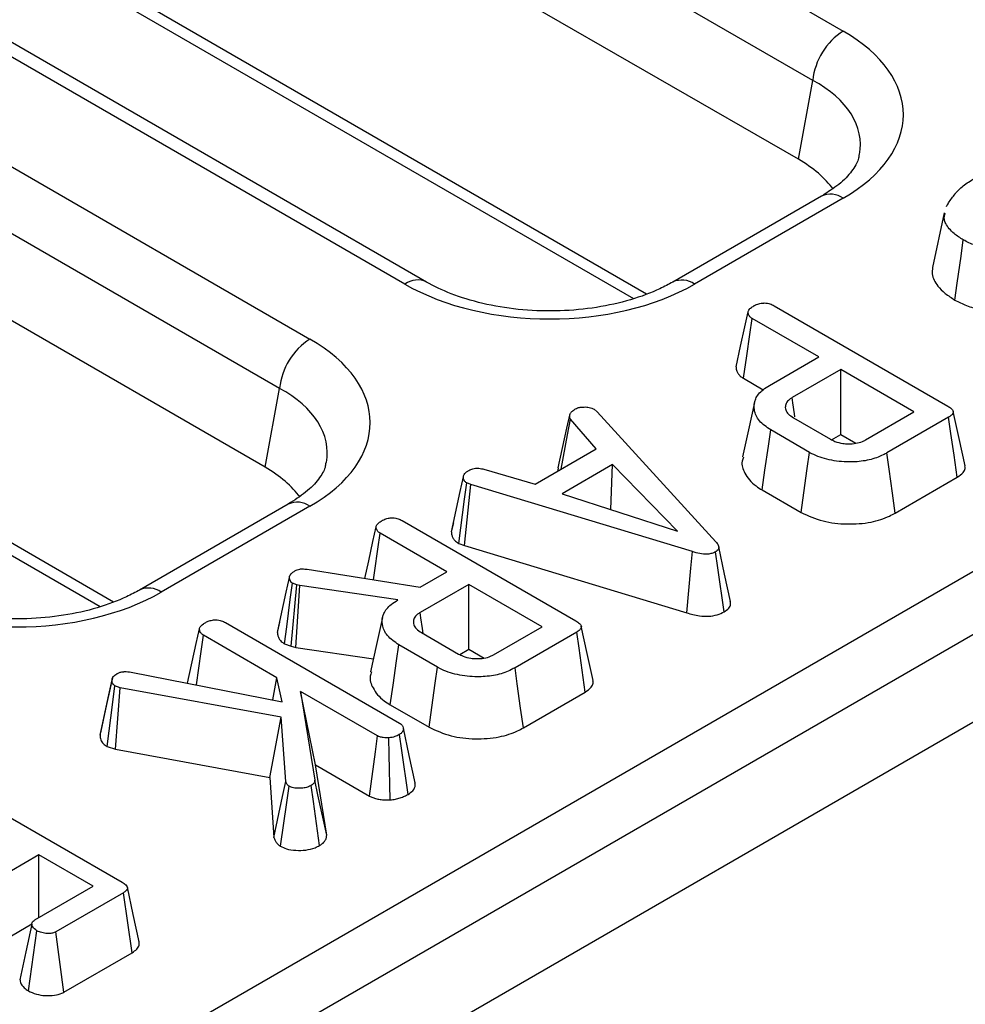
# Model space of a CAD drawing. Units: millimetres. Extents: x -414 to 5646, y -162 to 1848.
# Drawn here: x 1676 to 1745, y 631 to 704 of the extents above; entities that cross this region are included whole.
import ezdxf

# ---------------------------------------------------------------- set-up
doc = ezdxf.new("R2010")
doc.units = ezdxf.units.MM
doc.header["$LTSCALE"] = 5

msp = doc.modelspace()

# ---------------------------------------------------------------- linework, layer by layer
at = {"color": 7, "linetype": 'Continuous', "lineweight": 30}
for p, q in [((1331.976, 424.392), (2029.721, 827.192)), ((2031.834, 823.736), (1334.09, 420.936)), ((1334.09, 414.488), (2032.733, 817.806)), ((1627.888, 765.962), (1736.449, 703.291)), ((1734.199, 699.652), (1625.637, 762.323)), ((1733.138, 693.827), (1625.637, 755.886)), ((1704.09, 684.611), (1595.528, 747.282)), ((1705.69, 684.769), (1597.128, 747.44)), ((1588.515, 743.233), (1697.077, 680.562)), ((1694.827, 676.923), (1586.265, 739.594)), ((1629.467, 736.36), (1720.96, 683.542)), ((1693.766, 671.098), (1586.265, 733.157)), ((1590.095, 713.631), (1681.588, 660.813)), ((1733.138, 693.827), (1734.199, 699.652)), ((1734.849, 691.108), (1723.868, 684.769)), ((1736.449, 690.95), (1725.468, 684.611)), ((1743.915, 689.867), (1743.04, 685.845)), ((1731.346, 683.018), (1744.171, 675.614)), ((1734.646, 679.243), (1729.723, 682.086)), ((1731.006, 677.142), (1734.646, 679.243)), ((1736.265, 678.309), (1732.676, 676.236)), ((1741.678, 675.184), (1736.265, 678.309)), ((1736.265, 673.516), (1736.265, 678.309)), ((1729.084, 677.662), (1730.536, 676.823)), ((1693.766, 671.098), (1694.827, 676.923)), ((1718.063, 675.378), (1718.277, 675.201)), ((1718.277, 675.201), (1727.05, 665.599)), ((1738.088, 673.112), (1741.678, 675.184)), ((1718.221, 672.467), (1716.313, 674.648)), ((1732.776, 674.751), (1735.516, 673.169)), ((1744.234, 674.791), (1739.681, 672.162)), ((1733.956, 672.2), (1731.097, 673.851)), ((1735.597, 673.13), (1736.265, 673.516)), ((1736.265, 673.516), (1737.389, 672.867)), ((1713.7, 669.858), (1718.221, 672.467)), ((1709.926, 670.957), (1713.7, 669.858)), ((1719.423, 671.292), (1715.711, 669.149)), ((1719.29, 667.985), (1719.423, 671.292)), ((1724.215, 666.383), (1719.423, 671.292)), ((1740.294, 667.723), (1744.869, 670.364)), ((1708.494, 665.318), (1708.944, 669.829)), ((1708.944, 669.829), (1708.648, 669.944)), ((1725.311, 664.878), (1708.944, 669.829)), ((1730.468, 669.421), (1733.34, 667.763)), ((1715.711, 669.149), (1724.215, 666.383)), ((1695.477, 668.379), (1684.496, 662.04)), ((1697.077, 668.221), (1686.096, 661.882)), ((1703.885, 667.165), (1716.71, 659.761)), ((1707.666, 667.007), (1707.534, 666.405)), ((1707.185, 663.39), (1702.262, 666.233)), ((1708.062, 665.484), (1708.494, 665.318)), ((1708.494, 665.318), (1724.894, 660.356)), ((1696.858, 663.573), (1705.209, 662.249)), ((1705.209, 662.249), (1707.185, 663.39)), ((1695.677, 657.902), (1696.096, 662.423)), ((1696.096, 662.423), (1695.778, 662.536)), ((1696.021, 657.807), (1696.32, 662.362)), ((1696.32, 662.362), (1696.096, 662.423)), ((1703.576, 661.308), (1696.32, 662.362)), ((1708.804, 662.456), (1705.214, 660.383)), ((1714.217, 659.331), (1708.804, 662.456)), ((1708.804, 657.663), (1708.804, 662.456)), ((1690.838, 659.633), (1703.683, 652.217)), ((1694.838, 659.672), (1694.69, 658.997)), ((1710.627, 657.259), (1714.217, 659.331)), ((1694.642, 655.568), (1689.215, 658.701)), ((1705.314, 658.898), (1708.054, 657.316)), ((1716.773, 658.938), (1712.219, 656.309)), ((1695.203, 658.068), (1695.677, 657.902)), ((1695.677, 657.902), (1696.021, 657.807)), ((1696.021, 657.807), (1701.767, 656.972)), ((1706.495, 656.347), (1703.636, 657.998)), ((1708.136, 657.277), (1708.804, 657.663)), ((1708.804, 657.663), (1709.928, 657.014)), ((1683.874, 655.987), (1695.036, 653.793)), ((1694.325, 653.933), (1694.642, 655.568)), ((1695.036, 653.793), (1694.642, 655.568)), ((1683.07, 654.826), (1682.672, 654.961)), ((1682.71, 650.285), (1683.07, 654.826)), ((1694.961, 652.651), (1683.07, 654.826)), ((1696.387, 654.56), (1697.431, 648.005)), ((1702.068, 651.28), (1696.387, 654.56)), ((1697.486, 649.133), (1696.387, 654.56)), ((1712.833, 651.87), (1717.408, 654.511)), ((1703.007, 653.568), (1705.879, 651.91)), ((1694.107, 648.2), (1694.961, 652.651)), ((1695.294, 647.912), (1694.961, 652.651)), ((1682.091, 650.495), (1682.71, 650.285)), ((1682.71, 650.285), (1694.107, 648.2)), ((1698.313, 643.942), (1697.486, 649.133)), ((1697.486, 649.133), (1701.466, 646.836)), ((1694.107, 648.2), (1694.418, 643.769)), ((1670.453, 647.843), (1683.221, 640.472)), ((1677.049, 642.491), (1674.009, 640.736)), ((1681.062, 640.174), (1677.049, 642.491)), ((1677.049, 637.857), (1677.049, 642.491)), ((1676.765, 637.693), (1681.062, 640.174)), ((1683.305, 639.703), (1678.306, 636.818)), ((1683.942, 635.269), (1683.305, 639.703)), ((1674.61, 636.281), (1676.542, 637.396)), ((1676.282, 632.461), (1676.917, 636.899)), ((1678.909, 632.363), (1678.306, 636.818)), ((1678.909, 632.363), (1683.942, 635.269))]:
    msp.add_line(p, q, dxfattribs=at)
at = {"color": 8, "linetype": 'Continuous', "lineweight": 30}
for p, q in [((1628.847, 737.649), (1721.938, 683.908)), ((1589.475, 714.92), (1682.566, 661.179))]:
    msp.add_line(p, q, dxfattribs=at)
at = {"color": 7, "linetype": 'Continuous', "lineweight": 30, "flags": 128}
for points in [[(1744.7, 683.439), (1744.876, 684.696), (1745.153, 686.684), (1745.32, 687.875)], [(1728.539, 678.506), (1728.873, 680.036), (1729.185, 681.472), (1729.422, 682.561)], [(1729.084, 677.662), (1729.325, 679.331), (1729.552, 680.898), (1729.723, 682.086)], [(1729.893, 675.878), (1729.456, 673.871), (1729.019, 671.864)], [(1732.88, 674.821), (1732.847, 675.049), (1732.732, 675.843), (1732.676, 676.236)], [(1745.447, 671.203), (1745.01, 673.21), (1744.574, 675.216)], [(1715.412, 671.063), (1716.047, 673.972), (1716.28, 675.04)], [(1715.615, 670.963), (1716.096, 673.5), (1716.313, 674.648)], [(1744.869, 670.364), (1744.636, 671.988), (1744.405, 673.602), (1744.234, 674.791)], [(1730.468, 669.421), (1730.675, 670.879), (1730.928, 672.661), (1731.097, 673.851)], [(1733.34, 667.763), (1733.543, 669.224), (1733.79, 671.009), (1733.956, 672.2)], [(1740.294, 667.723), (1740.092, 669.184), (1739.845, 670.97), (1739.681, 672.162)], [(1707.522, 666.346), (1708.167, 669.31), (1708.404, 670.398)], [(1708.062, 665.484), (1708.491, 668.746), (1708.648, 669.944)], [(1701.131, 662.896), (1701.411, 664.183), (1701.724, 665.619), (1701.961, 666.708)], [(1701.765, 662.795), (1701.864, 663.478), (1702.09, 665.045), (1702.262, 666.233)], [(1728.133, 661.202), (1727.695, 663.216), (1727.257, 665.229)], [(1724.894, 660.356), (1725.199, 663.664), (1725.311, 664.878)], [(1727.659, 660.428), (1727.201, 663.671), (1727.033, 664.861)], [(1694.673, 658.909), (1694.921, 660.05), (1695.318, 661.879), (1695.555, 662.969)], [(1695.203, 658.068), (1695.365, 659.324), (1695.624, 661.336), (1695.778, 662.536)], [(1702.431, 660.023), (1701.994, 658.016), (1701.557, 656.008)], [(1705.44, 658.826), (1705.386, 659.196), (1705.271, 659.99), (1705.214, 660.383)], [(1688.041, 655.168), (1688.677, 658.087), (1688.914, 659.176)], [(1717.986, 655.35), (1717.549, 657.357), (1717.112, 659.363)], [(1688.686, 655.041), (1689.043, 657.513), (1689.215, 658.701)], [(1717.408, 654.511), (1717.175, 656.135), (1716.943, 657.749), (1716.773, 658.938)], [(1703.007, 653.568), (1703.214, 655.026), (1703.467, 656.808), (1703.636, 657.998)], [(1705.879, 651.91), (1706.082, 653.371), (1706.329, 655.156), (1706.495, 656.347)], [(1712.833, 651.87), (1712.631, 653.331), (1712.384, 655.117), (1712.219, 656.309)], [(1682.487, 655.557), (1682.062, 653.586), (1681.638, 651.615)], [(1681.579, 651.321), (1682.223, 654.305), (1682.459, 655.4)], [(1682.091, 650.495), (1682.516, 653.762), (1682.672, 654.961)], [(1704.851, 647.805), (1704.411, 649.826), (1703.972, 651.848)], [(1701.466, 646.836), (1701.907, 650.087), (1702.068, 651.28)], [(1703.001, 646.549), (1702.932, 649.9), (1702.907, 651.13)], [(1704.322, 646.957), (1703.863, 650.198), (1703.694, 651.388)], [(1694.418, 643.769), (1695.058, 646.799), (1695.294, 647.912)], [(1694.899, 643.126), (1695.367, 646.364), (1695.538, 647.553)], [(1697.792, 643.187), (1697.335, 646.429), (1697.167, 647.62)], [(1698.313, 643.942), (1697.668, 646.914), (1697.431, 648.005)], [(1684.469, 636.078), (1684.031, 638.088), (1683.594, 640.098)], [(1676.532, 637.38), (1676.092, 635.331), (1675.651, 633.282)]]:
    msp.add_lwpolyline(points, dxfattribs=at)
at = {"color": 7, "linetype": 'Continuous', "lineweight": 30}
for centre in [(1739.149, 699.106), (1699.777, 676.377)]:
    msp.add_arc(centre, 4.98, 122.82885, 173.70474, dxfattribs=at)
at = {"color": 8, "linetype": 'Continuous', "lineweight": 30}
for centre, radius, start, end in [((1735.513, 689.658), 1.595, 54.08203, 114.60751), ((1705.02, 683.37), 1.551, 64.20953, 126.85157), ((1724.531, 683.315), 1.599, 54.12119, 114.16508), ((1696.141, 666.929), 1.595, 54.08203, 114.60751), ((1685.159, 660.586), 1.599, 54.12119, 114.16508)]:
    msp.add_arc(centre, radius, start, end, dxfattribs=at)
at = {"color": 7, "linetype": 'Continuous', "lineweight": 30}
for centre, major_axis, ratio, start_param, end_param in [((1725.524, 697.12), (15.367, 0), 0.571014, 5.50325, 7.06312), ((1724.513, 688.955), (12.132, 0), 0.571014, 0.393863, 0.779935), ((1714.779, 690.918), (15.2, 0), 0.58363, 3.932454, 5.492324), ((1686.152, 674.391), (15.367, 0), 0.571014, 5.50325, 7.06312), ((1685.141, 666.226), (12.132, 0), 0.571014, 0.393863, 0.779935), ((1675.407, 668.189), (15.2, 0), 0.58363, 3.932454, 5.492324)]:
    msp.add_ellipse(centre, major_axis=major_axis, ratio=ratio, start_param=start_param, end_param=end_param, dxfattribs=at)
at = {"color": 8, "linetype": 'Continuous', "lineweight": 30}
for centre in [(1725.524, 694.508), (1686.152, 671.778)]:
    msp.add_ellipse(centre, major_axis=(12.198, 0.566), ratio=0.566913, start_param=6.154408, end_param=7.036806, dxfattribs=at)
at = {"color": 7, "linetype": 'Continuous', "lineweight": 30}
for points, knots in [([(1737.611, 694.161), (1737.604, 694.05), (1737.582, 693.721), (1737.148, 692.981), (1736.253, 692.007), (1735.3, 691.397), (1734.849, 691.108)], [0, 0, 0, 0, 0.152342, 0.452242, 0.740769, 1, 1, 1, 1]), ([(1744.84, 691.432), (1744.939, 691.526), (1745.147, 691.722), (1745.501, 692.012), (1745.827, 692.232), (1746.029, 692.353), (1746.083, 692.385)], [0, 0, 0, 0, 0.274784, 0.578459, 0.888284, 1, 1, 1, 1]), ([(1744.072, 690.346), (1744.123, 690.434), (1744.243, 690.638), (1744.46, 690.944), (1744.663, 691.219), (1744.795, 691.378), (1744.84, 691.432)], [0, 0, 0, 0, 0.236261, 0.550641, 0.845574, 1, 1, 1, 1]), ([(1745.32, 687.875), (1745.082, 688.028), (1744.527, 688.385), (1744.091, 688.916), (1743.868, 689.44), (1743.946, 689.701), (1743.995, 689.863)], [0, 0, 0, 0, 0.277256, 0.647161, 0.780964, 1, 1, 1, 1]), ([(1749.578, 687.026), (1749.46, 687.019), (1748.887, 686.984), (1747.692, 687.047), (1746.333, 687.368), (1745.595, 687.737), (1745.32, 687.875)], [0, 0, 0, 0, 0.077114, 0.371329, 0.7654, 1, 1, 1, 1]), ([(1743.048, 685.844), (1743.029, 685.685), (1742.992, 685.373), (1743.14, 684.906), (1743.459, 684.422), (1743.956, 683.912), (1744.45, 683.599), (1744.7, 683.439)], [0, 0, 0, 0, 0.178971, 0.349561, 0.526245, 0.759312, 1, 1, 1, 1]), ([(1723.868, 684.769), (1723.557, 684.6), (1722.643, 684.105), (1720.781, 683.415), (1718.265, 682.848), (1715.543, 682.591), (1712.773, 682.666), (1710.109, 683.069), (1707.753, 683.754), (1706.363, 684.386), (1705.751, 684.734), (1705.69, 684.769)], [0, 0, 0, 0, 0.067706, 0.198441, 0.330341, 0.463232, 0.596641, 0.729961, 0.862462, 0.986209, 1, 1, 1, 1]), ([(1729.888, 683.036), (1729.895, 683.04), (1729.995, 683.092), (1730.2, 683.179), (1730.462, 683.217), (1730.682, 683.225), (1730.916, 683.203), (1731.159, 683.121), (1731.299, 683.044), (1731.346, 683.018)], [0, 0, 0, 0, 0.016386, 0.245555, 0.456716, 0.498127, 0.647781, 0.881088, 1, 1, 1, 1]), ([(1744.7, 683.439), (1744.976, 683.297), (1745.536, 683.009), (1746.534, 682.707), (1747.603, 682.488), (1748.509, 682.413), (1749.204, 682.418), (1749.514, 682.437), (1749.67, 682.446)], [0, 0, 0, 0, 0.2034156, 0.4129511, 0.6168863, 0.8277739, 0.913609, 1, 1, 1, 1]), ([(1729.422, 682.561), (1729.425, 682.572), (1729.444, 682.658), (1729.546, 682.809), (1729.74, 682.943), (1729.856, 683.016), (1729.888, 683.036)], [0, 0, 0, 0, 0.0634717, 0.4659163, 0.8511302, 1, 1, 1, 1]), ([(1729.723, 682.086), (1729.699, 682.101), (1729.6, 682.163), (1729.47, 682.308), (1729.432, 682.46), (1729.424, 682.548), (1729.422, 682.561)], [0, 0, 0, 0, 0.121202, 0.490439, 0.923806, 1, 1, 1, 1]), ([(1728.539, 678.506), (1728.544, 678.454), (1728.552, 678.349), (1728.596, 678.181), (1728.69, 678.004), (1728.844, 677.819), (1729.003, 677.715), (1729.084, 677.662)], [0, 0, 0, 0, 0.169488, 0.339815, 0.551752, 0.769812, 1, 1, 1, 1]), ([(1731.097, 673.851), (1730.787, 674.067), (1730.165, 674.499), (1729.826, 675.328), (1729.888, 676.139), (1730.389, 676.754), (1730.843, 677.04), (1731.006, 677.142)], [0, 0, 0, 0, 0.227841, 0.457327, 0.681503, 0.885941, 1, 1, 1, 1]), ([(1732.676, 676.236), (1732.608, 676.193), (1732.419, 676.07), (1732.217, 675.823), (1732.159, 675.554), (1732.207, 675.283), (1732.382, 675.009), (1732.642, 674.839), (1732.776, 674.751)], [0, 0, 0, 0, 0.1056725, 0.2971937, 0.4841917, 0.5900336, 0.7900492, 1, 1, 1, 1]), ([(1716.28, 675.04), (1716.296, 675.068), (1716.329, 675.126), (1716.451, 675.24), (1716.555, 675.324), (1716.631, 675.382), (1716.631, 675.382)], [0, 0, 0, 0, 0.225501, 0.456647, 0.996608, 1, 1, 1, 1]), ([(1716.631, 675.382), (1716.674, 675.405), (1716.76, 675.451), (1716.937, 675.509), (1717.132, 675.542), (1717.274, 675.545), (1717.329, 675.546)], [0, 0, 0, 0, 0.223132, 0.451588, 0.784799, 1, 1, 1, 1]), ([(1717.329, 675.546), (1717.391, 675.547), (1717.515, 675.548), (1717.708, 675.521), (1717.896, 675.464), (1718.006, 675.407), (1718.063, 675.378)], [0, 0, 0, 0, 0.225615, 0.4582421, 0.7228328, 1, 1, 1, 1]), ([(1744.171, 675.614), (1744.265, 675.556), (1744.436, 675.449), (1744.575, 675.274), (1744.583, 675.119), (1744.492, 674.97), (1744.355, 674.866), (1744.253, 674.803), (1744.234, 674.791)], [0, 0, 0, 0, 0.248627, 0.458517, 0.592853, 0.726488, 0.94825, 1, 1, 1, 1]), ([(1716.313, 674.648), (1716.297, 674.676), (1716.264, 674.732), (1716.257, 674.829), (1716.262, 674.931), (1716.274, 675.003), (1716.28, 675.04)], [0, 0, 0, 0, 0.221788, 0.451142, 0.724952, 1, 1, 1, 1]), ([(1735.516, 673.169), (1735.621, 673.114), (1735.883, 672.976), (1736.349, 672.857), (1736.883, 672.815), (1737.394, 672.848), (1737.813, 672.969), (1738.018, 673.075), (1738.088, 673.112)], [0, 0, 0, 0, 0.148465, 0.3708527, 0.5205808, 0.7105813, 0.9005999, 1, 1, 1, 1]), ([(1739.681, 672.162), (1739.591, 672.113), (1739.206, 671.902), (1738.4, 671.605), (1737.49, 671.495), (1736.49, 671.489), (1735.387, 671.6), (1734.435, 671.933), (1734.015, 672.167), (1733.956, 672.2)], [0, 0, 0, 0, 0.0584189, 0.25081, 0.4432048, 0.4877938, 0.7238624, 0.96103, 1, 1, 1, 1]), ([(1698.239, 671.432), (1698.232, 671.321), (1698.21, 670.992), (1697.776, 670.252), (1696.881, 669.278), (1695.928, 668.668), (1695.477, 668.379)], [0, 0, 0, 0, 0.152342, 0.452242, 0.740769, 1, 1, 1, 1]), ([(1729.095, 671.855), (1729.052, 671.751), (1728.888, 671.361), (1729.166, 670.597), (1729.734, 669.875), (1730.311, 669.518), (1730.468, 669.421)], [0, 0, 0, 0, 0.120213, 0.450669, 0.85093, 1, 1, 1, 1]), ([(1708.404, 670.398), (1708.412, 670.438), (1708.428, 670.52), (1708.508, 670.642), (1708.638, 670.761), (1708.754, 670.833), (1708.813, 670.87)], [0, 0, 0, 0, 0.2235312, 0.4531231, 0.7225254, 1, 1, 1, 1]), ([(1708.813, 670.87), (1708.903, 670.912), (1709.049, 670.982), (1709.306, 671.039), (1709.598, 671.024), (1709.799, 670.983), (1709.926, 670.957)], [0, 0, 0, 0, 0.287151, 0.470864, 0.666058, 1, 1, 1, 1]), ([(1715.412, 671.063), (1715.402, 671.012), (1715.386, 670.935), (1715.387, 670.858), (1715.388, 670.832)], [0, 0, 0, 0, 0.656003, 1, 1, 1, 1]), ([(1744.869, 670.364), (1745.031, 670.477), (1745.306, 670.668), (1745.477, 670.976), (1745.439, 671.139), (1745.425, 671.202)], [0, 0, 0, 0, 0.47127, 0.797035, 1, 1, 1, 1]), ([(1708.648, 669.944), (1708.614, 669.966), (1708.545, 670.012), (1708.47, 670.115), (1708.412, 670.244), (1708.406, 670.346), (1708.404, 670.398)], [0, 0, 0, 0, 0.1822004, 0.3716378, 0.6805539, 1, 1, 1, 1]), ([(1701.961, 666.708), (1701.964, 666.719), (1701.983, 666.805), (1702.085, 666.956), (1702.278, 667.09), (1702.395, 667.163), (1702.427, 667.183)], [0, 0, 0, 0, 0.0634717, 0.4659163, 0.8511302, 1, 1, 1, 1]), ([(1702.427, 667.183), (1702.434, 667.187), (1702.534, 667.239), (1702.739, 667.326), (1703.001, 667.364), (1703.221, 667.371), (1703.455, 667.35), (1703.698, 667.268), (1703.838, 667.191), (1703.885, 667.165)], [0, 0, 0, 0, 0.016386, 0.245555, 0.456716, 0.498127, 0.647781, 0.881088, 1, 1, 1, 1]), ([(1733.34, 667.763), (1733.858, 667.524), (1734.852, 667.066), (1736.727, 666.86), (1738.467, 666.979), (1739.633, 667.366), (1740.153, 667.647), (1740.294, 667.723)], [0, 0, 0, 0, 0.254785, 0.48908, 0.722041, 0.924969, 1, 1, 1, 1]), ([(1702.262, 666.233), (1702.238, 666.248), (1702.139, 666.31), (1702.008, 666.455), (1701.971, 666.607), (1701.962, 666.695), (1701.961, 666.708)], [0, 0, 0, 0, 0.121202, 0.490439, 0.923806, 1, 1, 1, 1]), ([(1707.522, 666.346), (1707.527, 666.261), (1707.534, 666.109), (1707.624, 665.894), (1707.741, 665.723), (1707.9, 665.589), (1708.008, 665.519), (1708.062, 665.484)], [0, 0, 0, 0, 0.2690639, 0.4827532, 0.7026418, 0.8500759, 1, 1, 1, 1]), ([(1727.05, 665.599), (1727.084, 665.558), (1727.18, 665.438), (1727.258, 665.284), (1727.264, 665.125), (1727.224, 665.005), (1727.117, 664.915), (1727.047, 664.87), (1727.033, 664.861)], [0, 0, 0, 0, 0.173894, 0.500151, 0.594411, 0.773199, 0.952592, 1, 1, 1, 1]), ([(1727.033, 664.861), (1727.01, 664.849), (1726.906, 664.794), (1726.693, 664.713), (1726.392, 664.678), (1726.018, 664.699), (1725.66, 664.767), (1725.404, 664.848), (1725.311, 664.878)], [0, 0, 0, 0, 0.049801, 0.226782, 0.40277, 0.530118, 0.828592, 1, 1, 1, 1]), ([(1695.555, 662.969), (1695.555, 662.969), (1695.572, 663.058), (1695.629, 663.21), (1695.817, 663.361), (1695.929, 663.43), (1695.968, 663.454)], [0, 0, 0, 0, 0.001207, 0.486059, 0.820239, 1, 1, 1, 1]), ([(1695.968, 663.454), (1696.022, 663.481), (1696.13, 663.536), (1696.295, 663.584), (1696.513, 663.604), (1696.691, 663.591), (1696.829, 663.576), (1696.858, 663.573)], [0, 0, 0, 0, 0.222089, 0.448454, 0.563174, 0.905173, 1, 1, 1, 1]), ([(1695.778, 662.536), (1695.752, 662.553), (1695.698, 662.589), (1695.631, 662.685), (1695.571, 662.812), (1695.56, 662.918), (1695.555, 662.969)], [0, 0, 0, 0, 0.151084, 0.308159, 0.6672, 1, 1, 1, 1]), ([(1684.496, 662.04), (1684.184, 661.871), (1683.271, 661.376), (1681.409, 660.686), (1678.893, 660.119), (1676.171, 659.862), (1673.401, 659.937), (1670.737, 660.34), (1668.381, 661.025), (1666.991, 661.657), (1666.379, 662.005), (1666.318, 662.04)], [0, 0, 0, 0, 0.067706, 0.198441, 0.330341, 0.463232, 0.596641, 0.729961, 0.862462, 0.986209, 1, 1, 1, 1]), ([(1703.636, 657.998), (1703.326, 658.214), (1702.704, 658.647), (1702.365, 659.476), (1702.427, 660.287), (1702.935, 660.91), (1703.403, 661.2), (1703.576, 661.308)], [0, 0, 0, 0, 0.226232, 0.454097, 0.676688, 0.880012, 1, 1, 1, 1]), ([(1727.659, 660.428), (1727.783, 660.516), (1728.023, 660.687), (1728.159, 660.97), (1728.127, 661.138), (1728.114, 661.201)], [0, 0, 0, 0, 0.40031, 0.774244, 1, 1, 1, 1]), ([(1689.38, 659.651), (1689.458, 659.69), (1689.626, 659.773), (1689.889, 659.826), (1690.138, 659.842), (1690.4, 659.821), (1690.647, 659.738), (1690.788, 659.66), (1690.838, 659.633)], [0, 0, 0, 0, 0.186668, 0.401409, 0.493993, 0.643322, 0.874916, 1, 1, 1, 1]), ([(1705.214, 660.383), (1705.147, 660.34), (1704.958, 660.217), (1704.755, 659.97), (1704.697, 659.701), (1704.746, 659.43), (1704.921, 659.156), (1705.181, 658.986), (1705.314, 658.898)], [0, 0, 0, 0, 0.105672, 0.297194, 0.484192, 0.590034, 0.790049, 1, 1, 1, 1]), ([(1724.894, 660.356), (1725.201, 660.269), (1725.709, 660.124), (1726.505, 660.085), (1727.16, 660.185), (1727.496, 660.349), (1727.659, 660.428)], [0, 0, 0, 0, 0.340332, 0.563521, 0.787682, 1, 1, 1, 1]), ([(1688.914, 659.176), (1688.922, 659.21), (1688.937, 659.278), (1688.996, 659.359), (1689.083, 659.448), (1689.205, 659.542), (1689.321, 659.615), (1689.38, 659.651)], [0, 0, 0, 0, 0.181981, 0.369381, 0.467262, 0.731829, 1, 1, 1, 1]), ([(1689.215, 658.701), (1689.18, 658.723), (1689.109, 658.768), (1689.015, 658.861), (1688.947, 658.98), (1688.922, 659.092), (1688.916, 659.157), (1688.914, 659.176)], [0, 0, 0, 0, 0.174225, 0.351826, 0.617757, 0.893418, 1, 1, 1, 1]), ([(1716.71, 659.761), (1716.803, 659.703), (1716.975, 659.596), (1717.113, 659.421), (1717.122, 659.266), (1717.031, 659.117), (1716.894, 659.013), (1716.792, 658.95), (1716.773, 658.938)], [0, 0, 0, 0, 0.248627, 0.458517, 0.592853, 0.726488, 0.94825, 1, 1, 1, 1]), ([(1694.673, 658.909), (1694.681, 658.823), (1694.694, 658.678), (1694.78, 658.479), (1694.877, 658.319), (1695.027, 658.182), (1695.144, 658.107), (1695.203, 658.068)], [0, 0, 0, 0, 0.280577, 0.473147, 0.668961, 0.832402, 1, 1, 1, 1]), ([(1708.054, 657.316), (1708.159, 657.261), (1708.421, 657.123), (1708.888, 657.004), (1709.422, 656.962), (1709.932, 656.995), (1710.352, 657.116), (1710.557, 657.222), (1710.627, 657.259)], [0, 0, 0, 0, 0.148465, 0.370853, 0.520581, 0.710581, 0.9006, 1, 1, 1, 1]), ([(1712.219, 656.309), (1712.13, 656.26), (1711.744, 656.049), (1710.938, 655.752), (1710.029, 655.642), (1709.029, 655.636), (1707.926, 655.747), (1706.974, 656.08), (1706.554, 656.314), (1706.495, 656.347)], [0, 0, 0, 0, 0.058419, 0.25081, 0.443205, 0.487794, 0.723862, 0.96103, 1, 1, 1, 1]), ([(1682.459, 655.4), (1682.459, 655.408), (1682.461, 655.476), (1682.48, 655.566), (1682.603, 655.717), (1682.737, 655.809), (1682.849, 655.88), (1682.86, 655.887)], [0, 0, 0, 0, 0.0466855, 0.3647267, 0.4771239, 0.9481439, 1, 1, 1, 1]), ([(1682.86, 655.887), (1682.923, 655.919), (1683.058, 655.985), (1683.256, 656.01), (1683.531, 656.024), (1683.713, 656.005), (1683.874, 655.987)], [0, 0, 0, 0, 0.228739, 0.489306, 0.547777, 1, 1, 1, 1]), ([(1701.632, 656), (1701.589, 655.894), (1701.43, 655.503), (1701.707, 654.739), (1702.275, 654.02), (1702.851, 653.664), (1703.007, 653.568)], [0, 0, 0, 0, 0.122857, 0.451261, 0.852132, 1, 1, 1, 1]), ([(1682.672, 654.961), (1682.63, 654.992), (1682.561, 655.044), (1682.508, 655.131), (1682.468, 655.245), (1682.463, 655.336), (1682.459, 655.4)], [0, 0, 0, 0, 0.251578, 0.417818, 0.588412, 1, 1, 1, 1]), ([(1717.408, 654.511), (1717.57, 654.624), (1717.845, 654.815), (1718.016, 655.123), (1717.978, 655.286), (1717.964, 655.349)], [0, 0, 0, 0, 0.47127, 0.797035, 1, 1, 1, 1]), ([(1703.683, 652.217), (1703.726, 652.191), (1703.844, 652.118), (1703.956, 651.967), (1703.987, 651.778), (1703.935, 651.586), (1703.807, 651.457), (1703.712, 651.399), (1703.694, 651.388)], [0, 0, 0, 0, 0.118874, 0.3250501, 0.5254015, 0.7371904, 0.9510872, 1, 1, 1, 1]), ([(1705.879, 651.91), (1706.397, 651.671), (1707.391, 651.213), (1709.266, 651.007), (1711.006, 651.126), (1712.172, 651.513), (1712.692, 651.794), (1712.833, 651.87)], [0, 0, 0, 0, 0.2547848, 0.4890798, 0.7220413, 0.9249689, 1, 1, 1, 1]), ([(1681.64, 651.615), (1681.637, 651.61), (1681.605, 651.562), (1681.587, 651.462), (1681.582, 651.368), (1681.579, 651.321)], [0, 0, 0, 0, 0.051264, 0.521492, 1, 1, 1, 1]), ([(1681.579, 651.321), (1681.582, 651.267), (1681.589, 651.157), (1681.625, 650.996), (1681.7, 650.84), (1681.81, 650.705), (1681.95, 650.592), (1682.044, 650.527), (1682.091, 650.495)], [0, 0, 0, 0, 0.181715, 0.36435, 0.539179, 0.718774, 0.858792, 1, 1, 1, 1]), ([(1702.907, 651.13), (1702.837, 651.13), (1702.697, 651.128), (1702.513, 651.143), (1702.358, 651.169), (1702.209, 651.208), (1702.121, 651.253), (1702.068, 651.28)], [0, 0, 0, 0, 0.230351, 0.463575, 0.613429, 0.766344, 1, 1, 1, 1]), ([(1703.694, 651.388), (1703.682, 651.381), (1703.621, 651.347), (1703.508, 651.287), (1703.333, 651.219), (1703.136, 651.158), (1702.984, 651.14), (1702.907, 651.13)], [0, 0, 0, 0, 0.055865, 0.275416, 0.497475, 0.743981, 1, 1, 1, 1]), ([(1695.538, 647.553), (1695.52, 647.566), (1695.484, 647.593), (1695.423, 647.652), (1695.355, 647.759), (1695.317, 647.852), (1695.294, 647.912)], [0, 0, 0, 0, 0.129393, 0.259866, 0.529754, 1, 1, 1, 1]), ([(1697.167, 647.62), (1697.129, 647.599), (1696.999, 647.529), (1696.736, 647.435), (1696.426, 647.403), (1696.095, 647.41), (1695.793, 647.436), (1695.606, 647.522), (1695.538, 647.553)], [0, 0, 0, 0, 0.087255, 0.298446, 0.509007, 0.604573, 0.855564, 1, 1, 1, 1]), ([(1697.431, 648.005), (1697.428, 647.972), (1697.424, 647.905), (1697.377, 647.806), (1697.301, 647.704), (1697.213, 647.649), (1697.167, 647.62)], [0, 0, 0, 0, 0.232222, 0.469129, 0.727252, 1, 1, 1, 1]), ([(1704.322, 646.957), (1704.445, 647.044), (1704.728, 647.244), (1704.881, 647.558), (1704.836, 647.753), (1704.824, 647.803)], [0, 0, 0, 0, 0.365381, 0.834527, 1, 1, 1, 1]), ([(1701.466, 646.836), (1701.546, 646.795), (1701.708, 646.713), (1702.007, 646.623), (1702.345, 646.566), (1702.684, 646.544), (1702.904, 646.548), (1703.001, 646.549)], [0, 0, 0, 0, 0.1916791, 0.3885574, 0.6031913, 0.8249273, 1, 1, 1, 1]), ([(1703.001, 646.549), (1703.129, 646.563), (1703.386, 646.592), (1703.744, 646.691), (1704.059, 646.813), (1704.239, 646.911), (1704.322, 646.957)], [0, 0, 0, 0, 0.257249, 0.51245, 0.775875, 1, 1, 1, 1]), ([(1697.792, 643.187), (1697.851, 643.224), (1697.971, 643.3), (1698.128, 643.446), (1698.251, 643.626), (1698.303, 643.8), (1698.31, 643.907), (1698.313, 643.942)], [0, 0, 0, 0, 0.182631, 0.36818, 0.615822, 0.873599, 1, 1, 1, 1]), ([(1694.418, 643.769), (1694.44, 643.713), (1694.489, 643.59), (1694.587, 643.402), (1694.736, 643.243), (1694.856, 643.157), (1694.899, 643.126)], [0, 0, 0, 0, 0.244114, 0.532993, 0.830143, 1, 1, 1, 1]), ([(1694.899, 643.126), (1695.039, 643.06), (1695.368, 642.903), (1696.036, 642.815), (1696.775, 642.825), (1697.386, 642.973), (1697.681, 643.129), (1697.792, 643.187)], [0, 0, 0, 0, 0.168997, 0.397372, 0.624233, 0.859528, 1, 1, 1, 1]), ([(1683.221, 640.472), (1683.311, 640.415), (1683.466, 640.318), (1683.589, 640.155), (1683.608, 640.014), (1683.537, 639.873), (1683.416, 639.773), (1683.325, 639.716), (1683.305, 639.703)], [0, 0, 0, 0, 0.261526, 0.448459, 0.591815, 0.735134, 0.939974, 1, 1, 1, 1]), ([(1676.917, 636.899), (1676.798, 636.988), (1676.615, 637.125), (1676.523, 637.338), (1676.541, 637.489), (1676.629, 637.608), (1676.724, 637.667), (1676.765, 637.693)], [0, 0, 0, 0, 0.377635, 0.573769, 0.727595, 0.880883, 1, 1, 1, 1]), ([(1678.306, 636.818), (1678.232, 636.783), (1678.083, 636.714), (1677.745, 636.68), (1677.368, 636.716), (1677.082, 636.812), (1676.949, 636.882), (1676.917, 636.899)], [0, 0, 0, 0, 0.1830984, 0.3678293, 0.648673, 0.9158023, 1, 1, 1, 1]), ([(1683.942, 635.269), (1684.068, 635.355), (1684.31, 635.522), (1684.493, 635.812), (1684.464, 635.997), (1684.451, 636.078)], [0, 0, 0, 0, 0.379369, 0.730708, 1, 1, 1, 1]), ([(1675.67, 633.283), (1675.676, 633.209), (1675.693, 632.998), (1675.922, 632.711), (1676.178, 632.533), (1676.282, 632.461)], [0, 0, 0, 0, 0.241137, 0.692126, 1, 1, 1, 1]), ([(1676.282, 632.461), (1676.471, 632.371), (1676.836, 632.195), (1677.528, 632.091), (1678.195, 632.105), (1678.655, 632.235), (1678.858, 632.337), (1678.909, 632.363)], [0, 0, 0, 0, 0.251406, 0.486358, 0.721747, 0.928974, 1, 1, 1, 1])]:
    msp.add_open_spline(points, degree=3, knots=knots, dxfattribs=at)

doc.saveas('drawing.dxf')
